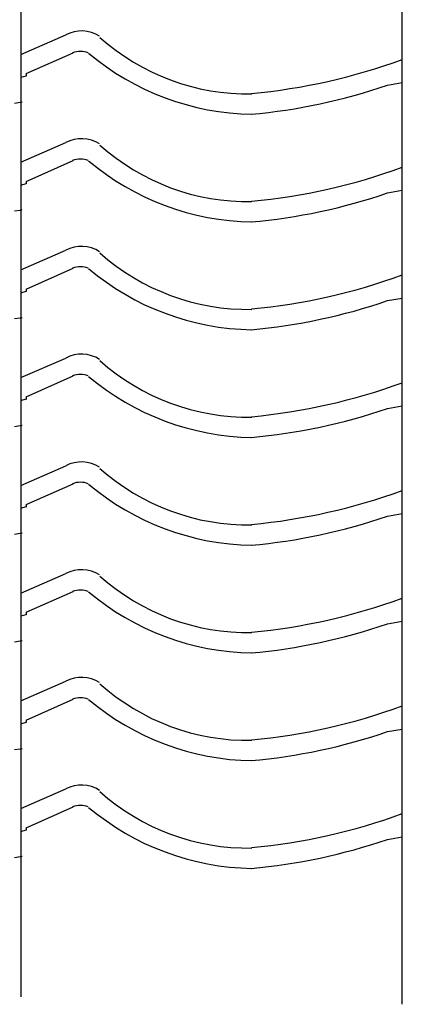
# Model space of a CAD drawing. Extents: x -526 to 8890, y 65 to 5861.
# Drawn here: x 2560 to 2856, y 2117 to 2878 of the extents above; entities that cross this region are included whole.
import ezdxf

# ---------------------------------------------------------------- set-up
doc = ezdxf.new("R2010")
doc.units = 0
doc.header["$LTSCALE"] = 20
doc.header["$MEASUREMENT"] = 0
doc.layers.add('_0-0_', color=7, linetype='CONTINUOUS')

msp = doc.modelspace()

# ---------------------------------------------------------------- linework, layer by layer
at = {"layer": '_0-0_', "color": 7, "linetype": 'Continuous'}
for p, q in [((2856.23, 2116.8), (2856.23, 3581.18)), ((2561.58, 2122.63), (2561.58, 3375.04)), ((2561.23, 2850.97), (2595.91, 2866.14)), ((2565.4, 2836.15), (2601.59, 2852.3)), ((2561.23, 2833.31), (2565.4, 2834.56)), ((2565.4, 2836.15), (2565.4, 2834.21)), ((2844.68, 2827.21), (2856.23, 2829.22)), ((2556.39, 2813.31), (2560.58, 2814)), ((2560.58, 2814), (2562.19, 2814.27)), ((2561.23, 2767.69), (2595.91, 2782.87)), ((2565.4, 2752.87), (2601.59, 2769.03)), ((2561.23, 2750.04), (2565.4, 2751.29)), ((2565.4, 2752.87), (2565.4, 2750.93)), ((2844.68, 2743.94), (2856.23, 2745.94)), ((2556.39, 2730.04), (2560.58, 2730.73)), ((2560.58, 2730.73), (2562.19, 2731)), ((2561.23, 2684.42), (2595.91, 2699.59)), ((2565.4, 2669.6), (2601.59, 2685.76)), ((2561.23, 2666.77), (2565.4, 2668.02)), ((2565.4, 2669.6), (2565.4, 2667.66)), ((2844.68, 2660.67), (2856.23, 2662.67)), ((2556.39, 2646.77), (2560.58, 2647.46)), ((2560.58, 2647.46), (2562.19, 2647.73)), ((2561.23, 2601.15), (2595.91, 2616.32)), ((2565.4, 2586.33), (2601.59, 2602.48)), ((2561.23, 2583.49), (2565.4, 2584.74)), ((2565.4, 2586.33), (2565.4, 2584.39)), ((2844.68, 2577.4), (2856.23, 2579.4)), ((2556.39, 2563.49), (2560.58, 2564.19)), ((2560.58, 2564.19), (2562.19, 2564.45)), ((2561.23, 2517.88), (2595.91, 2533.05)), ((2565.4, 2503.06), (2601.59, 2519.21)), ((2561.23, 2500.22), (2565.4, 2501.47)), ((2565.4, 2503.06), (2565.4, 2501.12)), ((2844.68, 2494.12), (2856.23, 2496.13)), ((2560.58, 2480.91), (2562.19, 2481.18)), ((2556.39, 2480.22), (2560.58, 2480.91)), ((2561.23, 2434.6), (2595.91, 2449.78)), ((2565.4, 2419.78), (2601.59, 2435.94)), ((2561.23, 2416.95), (2565.4, 2418.2)), ((2565.4, 2419.78), (2565.4, 2417.84)), ((2844.68, 2410.85), (2856.23, 2412.85)), ((2556.39, 2396.95), (2560.58, 2397.64)), ((2560.58, 2397.64), (2562.19, 2397.91)), ((2561.23, 2351.33), (2595.91, 2366.5)), ((2565.4, 2336.51), (2601.59, 2352.67)), ((2565.4, 2336.51), (2565.4, 2334.57)), ((2561.23, 2333.68), (2565.4, 2334.93)), ((2844.68, 2327.58), (2856.23, 2329.58)), ((2556.39, 2313.68), (2560.58, 2314.37)), ((2560.58, 2314.37), (2562.19, 2314.64)), ((2561.23, 2268.06), (2595.91, 2283.23)), ((2565.4, 2253.24), (2601.59, 2269.39)), ((2565.4, 2253.24), (2565.4, 2251.3)), ((2561.23, 2250.4), (2565.4, 2251.65)), ((2844.68, 2244.31), (2856.23, 2246.31)), ((2556.39, 2230.4), (2560.58, 2231.1)), ((2560.58, 2231.1), (2562.19, 2231.36))]:
    msp.add_line(p, q, dxfattribs=at)
for centre, radius, start, end in [((2608.11, 2842.64), 26.47, 57.92375, 117.43317), ((2736.83, 2992.2), 171.73, 228.22926, 271.01785), ((2607.27, 2835.8), 17.57, 69.91801, 110.08197), ((2743.07, 3005.73), 200.99, 229.91573, 269.11334), ((2696.87, 3282.45), 463.61, 275.28586, 290.10498), ((2700.24, 3246.61), 443.57, 275.04543, 289.00266), ((2608.11, 2759.37), 26.47, 57.92375, 117.43317), ((2736.83, 2908.93), 171.73, 228.22926, 271.01785), ((2607.27, 2752.53), 17.57, 69.91801, 110.08197), ((2743.07, 2922.45), 200.99, 229.91573, 269.11334), ((2696.87, 3199.17), 463.61, 275.28586, 290.10498), ((2700.24, 3163.34), 443.57, 275.04543, 289.00266), ((2608.11, 2676.1), 26.47, 57.92375, 117.43317), ((2736.83, 2825.66), 171.73, 228.22926, 271.01785), ((2607.27, 2669.26), 17.57, 69.91801, 110.08197), ((2743.07, 2839.18), 200.99, 229.91573, 269.11334), ((2696.87, 3115.9), 463.61, 275.28586, 290.10498), ((2700.24, 3080.07), 443.57, 275.04543, 289.00266), ((2608.11, 2592.83), 26.47, 57.92375, 117.43317), ((2736.83, 2742.39), 171.73, 228.22926, 271.01785), ((2607.27, 2585.99), 17.57, 69.91801, 110.08197), ((2743.07, 2755.91), 200.99, 229.91573, 269.11334), ((2696.87, 3032.63), 463.61, 275.28586, 290.10498), ((2700.24, 2996.8), 443.57, 275.04543, 289.00266), ((2608.11, 2509.55), 26.47, 57.92375, 117.43317), ((2736.83, 2659.11), 171.73, 228.22926, 271.01785), ((2607.27, 2502.71), 17.57, 69.91801, 110.08197), ((2743.07, 2672.63), 200.99, 229.91573, 269.11334), ((2696.87, 2949.36), 463.61, 275.28586, 290.10498), ((2700.24, 2913.52), 443.57, 275.04543, 289.00266), ((2608.11, 2426.28), 26.47, 57.92375, 117.43317), ((2736.83, 2575.84), 171.73, 228.22926, 271.01785), ((2607.27, 2419.44), 17.57, 69.91801, 110.08197), ((2743.07, 2589.36), 200.99, 229.91573, 269.11334), ((2696.87, 2866.08), 463.61, 275.28586, 290.10498), ((2700.24, 2830.25), 443.57, 275.04543, 289.00266), ((2608.11, 2343.01), 26.47, 57.92375, 117.43317), ((2736.83, 2492.57), 171.73, 228.22926, 271.01785), ((2607.27, 2336.17), 17.57, 69.91801, 110.08197), ((2743.07, 2506.09), 200.99, 229.91573, 269.11334), ((2696.87, 2782.81), 463.61, 275.28586, 290.10498), ((2700.24, 2746.98), 443.57, 275.04543, 289.00266), ((2608.11, 2259.74), 26.47, 57.92375, 117.43317), ((2736.83, 2409.3), 171.73, 228.22926, 271.01785), ((2607.27, 2252.9), 17.57, 69.91801, 110.08197), ((2743.07, 2422.82), 200.99, 229.91573, 269.11334), ((2696.87, 2699.54), 463.61, 275.28586, 290.10498), ((2700.24, 2663.71), 443.57, 275.04543, 289.00266)]:
    msp.add_arc(centre, radius, start, end, dxfattribs=at)

doc.saveas('drawing.dxf')
